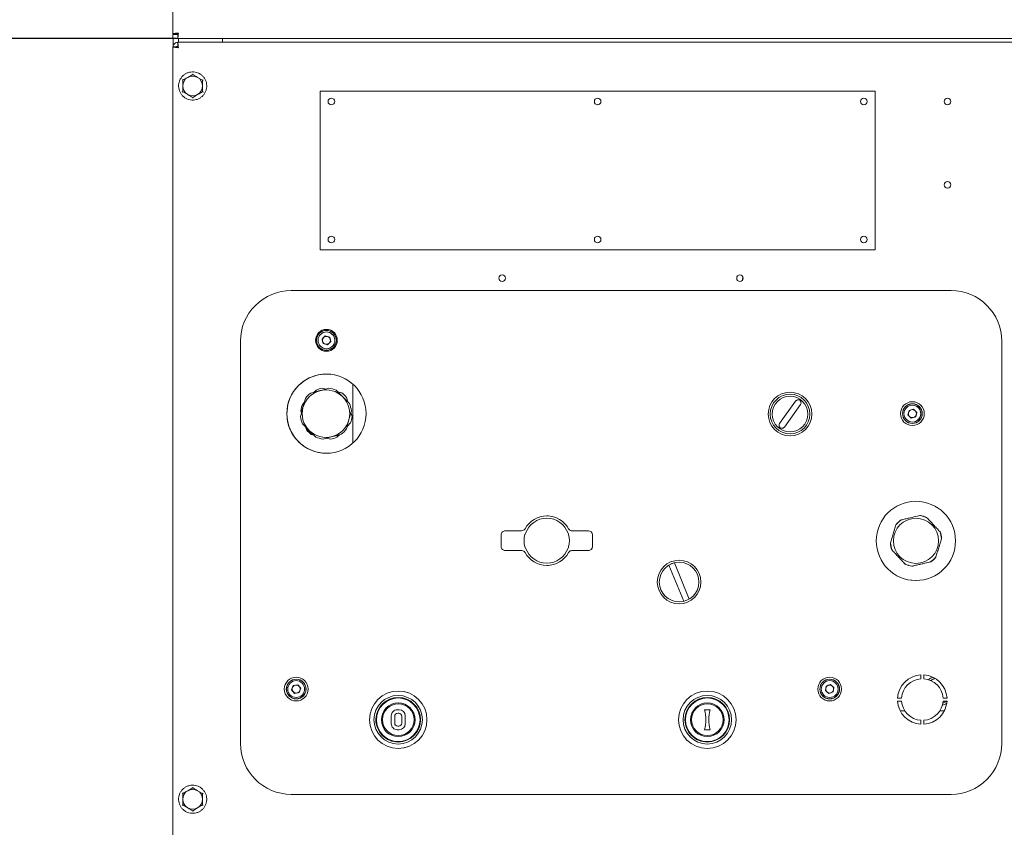
# Model space of a CAD drawing. Units: millimetres. Extents: x 5 to 415, y 5 to 292.
# Drawn here: x 53 to 86, y 223 to 250 of the extents above; entities that cross this region are included whole.
import ezdxf

# ---------------------------------------------------------------- set-up
doc = ezdxf.new("R2010")
doc.units = ezdxf.units.MM
doc.header["$PDSIZE"] = -1
doc.linetypes.add('CENTER', pattern=[10.16, 6.35, -1.27, 1.27, -1.27])
doc.layers.add('DETAY', color=7, linetype='CENTER')
doc.styles.add('SLDTEXTSTYLE2', font='TXT', dxfattribs={"width": 0.663})
doc.dimstyles.new('SLDDIMSTYLE0', dxfattribs={"dimtxt": 2.69062, "dimasz": 2.5, "dimexe": 0, "dimexo": 0.0625, "dimgap": 0.672655, "dimtad": 1, "dimlfac": 15, "dimrnd": 1e-09, "dimzin": 12, "dimdsep": 46, "dimtxsty": 'SLDTEXTSTYLE2', "dimsah": 1, "dimcen": 0.09, "dimadec": 0, "dimazin": 3, "dimtfac": 1, "dimtofl": 0, "dimtmove": 0, "dimatfit": 3, "dimfxl": 0, "dimfrac": 2, "dimtolj": 1, "dimtzin": 12, "dimarcsym": 0})

# ---------------------------------------------------------------- blocks, each defined once
blk = doc.blocks.new('*D55')
at = {"layer": 'Defpoints', "color": 0}
for p in [(58.473, 249.535), (36.637, 140.248), (58.947, 140.248)]:
    blk.add_point(p, dxfattribs=at)
at = {"layer": 'DETAY', "color": 0, "lineweight": -2}
for p, q in [((58.41, 249.535), (36.637, 249.535)), ((36.637, 247.035), (36.637, 142.748)), ((58.884, 140.248), (36.637, 140.248))]:
    blk.add_line(p, q, dxfattribs=at)
at = {"layer": 'DETAY', "color": 0}
for points in [[(37.054, 247.035), (36.22, 247.035), (36.637, 249.535)], [(36.22, 142.748), (37.054, 142.748), (36.637, 140.248)]]:
    blk.add_solid(points, dxfattribs=at)
at = {"layer": 'DETAY', "color": 0, "insert": (34.619, 194.891), "char_height": 2.6906, "attachment_point": 5, "rotation": 90, "style": 'SLDTEXTSTYLE2'}
blk.add_mtext('\\A1;1639.3', dxfattribs=at)

msp = doc.modelspace()

# ---------------------------------------------------------------- linework, layer by layer
at = {"color": 7, "linetype": 'Continuous', "lineweight": 15}
for p, q in [((58.28464, 267.2133), (58.28464, 249.69654)), ((58.41797, 249.69654), (58.28464, 249.69654)), ((58.28464, 249.69654), (58.28464, 249.69625)), ((58.41797, 249.69625), (58.28464, 249.69625)), ((58.28464, 249.53492), (58.28464, 249.66825)), ((58.44626, 249.66825), (58.28464, 249.66825)), ((58.44626, 249.53492), (58.28464, 249.53492)), ((58.29006, 249.69625), (58.29827, 249.66825)), ((58.29574, 249.67531), (58.29574, 249.66825)), ((58.29574, 249.53492), (58.29574, 249.25302)), ((58.41797, 249.69654), (58.41797, 249.69625)), ((58.41906, 249.69625), (58.41906, 249.69654)), ((58.41906, 249.69654), (58.47244, 249.69654)), ((58.44626, 249.53492), (58.44626, 249.66825)), ((146.923, 249.53492), (58.44626, 249.53492)), ((58.46029, 249.68812), (58.44769, 249.69654)), ((58.47116, 249.72159), (58.47127, 249.72159)), ((58.47272, 249.41464), (58.47272, 249.53492)), ((58.28464, 249.25302), (58.28464, 222.63492)), ((58.28464, 249.25302), (58.41797, 249.25302)), ((58.41797, 249.25302), (58.41896, 249.25302)), ((58.46313, 249.25302), (58.41896, 249.25302)), ((58.44626, 249.41464), (146.923, 249.41464)), ((58.44626, 249.41464), (58.44626, 249.2813)), ((58.95085, 248.32487), (58.78416, 248.22864)), ((58.95108, 248.32487), (58.95085, 248.32487)), ((59.28418, 248.13242), (59.11749, 248.22864)), ((59.28441, 248.13242), (59.28418, 248.13242)), ((58.61752, 247.74752), (58.78416, 247.65129)), ((58.95085, 247.55507), (59.11749, 247.65129)), ((58.95108, 247.55507), (58.95085, 247.55507)), ((59.28441, 247.74752), (59.28418, 247.74752)), ((63.24445, 247.7613), (63.24445, 242.42797)), ((81.91111, 247.7613), (63.24445, 247.7613)), ((81.91111, 242.42797), (81.91111, 247.7613)), ((81.91111, 247.7613), (81.91116, 247.7613)), ((81.91116, 242.42797), (81.91116, 247.7613)), ((63.24445, 242.42797), (81.91111, 242.42797)), ((81.91111, 242.42797), (81.91116, 242.42797)), ((77.45676, 241.4114), (77.45762, 241.53391)), ((77.45686, 241.41155), (77.45773, 241.53376)), ((62.268, 241.05718), (84.46799, 241.05718)), ((63.45199, 239.66464), (63.45176, 239.66464)), ((60.55873, 239.34797), (60.55873, 225.81464)), ((63.4128, 239.53105), (63.30258, 239.42246)), ((63.30258, 239.42246), (63.34151, 239.27271)), ((63.30271, 239.42246), (63.30258, 239.42246)), ((63.35782, 239.47676), (63.30271, 239.42246)), ((63.30271, 239.42246), (63.32218, 239.34758)), ((63.32218, 239.34758), (63.34164, 239.27271)), ((63.49067, 239.23155), (63.34151, 239.27271)), ((63.34164, 239.27271), (63.34151, 239.27271)), ((63.41622, 239.25213), (63.34164, 239.27271)), ((63.4129, 239.53103), (63.35782, 239.47676)), ((63.4128, 239.53105), (63.56196, 239.4899)), ((63.4907, 239.23158), (63.41622, 239.25213)), ((63.60089, 239.34014), (63.49067, 239.23155)), ((63.60089, 239.34014), (63.56196, 239.4899)), ((86.1772, 239.34797), (86.1772, 225.81464)), ((63.45176, 239.09797), (63.45199, 239.09797)), ((64.34528, 237.90436), (64.34528, 235.92491)), ((63.10606, 237.70775), (63.03813, 237.63643)), ((63.10657, 237.70775), (63.03881, 237.63661)), ((63.10657, 237.70775), (63.10606, 237.70775)), ((63.43513, 237.74265), (63.31965, 237.7706)), ((63.53459, 237.76902), (63.53372, 237.76902)), ((63.7793, 237.70336), (63.77843, 237.70336)), ((63.96762, 237.61378), (63.8373, 237.64532)), ((64.17258, 237.31156), (63.83962, 237.64476)), ((62.69224, 237.27274), (62.60851, 236.96069)), ((62.60864, 236.96023), (62.69259, 237.27311)), ((62.70796, 237.28977), (62.64627, 237.22501)), ((62.64678, 237.22501), (62.64627, 237.22501)), ((62.70776, 237.28903), (62.64678, 237.22501)), ((64.17331, 237.30907), (64.12884, 237.46022)), ((64.22546, 237.25688), (64.22459, 237.25688)), ((79.23879, 237.33919), (78.69909, 236.57773)), ((79.23884, 237.33919), (78.69914, 236.57773)), ((78.86226, 236.46208), (79.40196, 237.22354)), ((79.05073, 237.50064), (79.05053, 237.50064)), ((62.5939, 237.00861), (62.6141, 236.93997)), ((62.59441, 237.00861), (62.5939, 237.00861)), ((62.59441, 237.00861), (62.61434, 236.94087)), ((64.31701, 236.82067), (64.27652, 236.95831)), ((64.29095, 237.01212), (64.29008, 237.01212)), ((83.05675, 237.02245), (83.01887, 236.87243)), ((83.03793, 236.94744), (83.019, 236.87243)), ((83.05687, 237.02245), (83.03793, 236.94744)), ((83.05675, 237.02245), (83.20561, 237.06466)), ((83.05687, 237.02245), (83.05675, 237.02245)), ((83.05687, 237.02245), (83.1313, 237.04355)), ((83.1313, 237.04355), (83.20564, 237.06463)), ((83.16799, 237.19797), (83.16776, 237.19797)), ((83.31659, 236.95684), (83.20561, 237.06466)), ((83.31659, 236.95684), (83.27871, 236.80682)), ((64.14891, 236.48275), (64.26464, 236.60426)), ((83.01887, 236.87243), (83.12985, 236.76461)), ((83.019, 236.87243), (83.01887, 236.87243)), ((83.019, 236.87243), (83.07449, 236.81852)), ((83.07449, 236.81852), (83.12995, 236.76464)), ((83.27871, 236.80682), (83.12985, 236.76461)), ((83.16776, 236.6313), (83.16799, 236.6313)), ((62.7538, 236.46514), (62.78207, 236.36905)), ((62.75452, 236.46442), (62.78258, 236.36905)), ((62.75559, 236.46079), (62.80192, 236.41443)), ((62.75568, 236.4605), (62.80171, 236.41443)), ((62.8012, 236.41443), (62.75589, 236.45978)), ((62.75597, 236.45949), (62.801, 236.41443)), ((63.00405, 236.20091), (62.76028, 236.44486)), ((62.76039, 236.44449), (63.00371, 236.20099)), ((63.00123, 236.20159), (62.76117, 236.44182)), ((62.76128, 236.44146), (63.00089, 236.20168)), ((62.78258, 236.36905), (62.78207, 236.36905)), ((62.801, 236.41443), (62.79629, 236.40882)), ((62.7964, 236.40871), (62.8012, 236.41443)), ((62.80171, 236.41443), (62.79668, 236.40843)), ((62.80192, 236.41443), (62.79679, 236.40832)), ((62.801, 236.41443), (62.8012, 236.41443)), ((62.80171, 236.41443), (62.80192, 236.41443)), ((63.94815, 236.22339), (63.94728, 236.22339)), ((64.12737, 236.40249), (64.1265, 236.40249)), ((79.05053, 236.30064), (79.05073, 236.30064)), ((62.9433, 236.21549), (63.02242, 236.19634)), ((62.94381, 236.21549), (62.9433, 236.21549)), ((62.94381, 236.21549), (63.02226, 236.1965)), ((63.33841, 236.06025), (63.33754, 236.06025)), ((63.45541, 236.09155), (63.59126, 236.05867)), ((63.45592, 236.09155), (63.59157, 236.05872)), ((63.80485, 236.12152), (63.88606, 236.20678)), ((70.86773, 233.47434), (70.86706, 233.47434)), ((71.05006, 233.45415), (70.91773, 233.47284)), ((82.7829, 233.33701), (82.79737, 233.34034)), ((82.79747, 233.34041), (82.78299, 233.33708)), ((82.78323, 233.33725), (82.79772, 233.34058)), ((82.78333, 233.33732), (82.79782, 233.34066)), ((82.80017, 233.34228), (82.78479, 233.33873)), ((82.7853, 233.33873), (82.78479, 233.33873)), ((82.79991, 233.3421), (82.7853, 233.33873)), ((83.41716, 233.48439), (83.41589, 233.48439)), ((83.43445, 233.48838), (83.41716, 233.48439)), ((83.43474, 233.48833), (83.41766, 233.48439)), ((83.41771, 233.48439), (83.41775, 233.48439)), ((83.42185, 233.48439), (83.41775, 233.48439)), ((83.42185, 233.48439), (83.43714, 233.48791)), ((83.42206, 233.48439), (83.43725, 233.48789)), ((83.42257, 233.48439), (83.42206, 233.48439)), ((83.43754, 233.48784), (83.42257, 233.48439)), ((83.42277, 233.48439), (83.43766, 233.48782)), ((83.42435, 233.48439), (83.42277, 233.48439)), ((83.65943, 233.41019), (83.64734, 233.42317)), ((83.65943, 233.41019), (83.65816, 233.41019)), ((82.62188, 233.18697), (82.61748, 233.17259)), ((82.62239, 233.18697), (82.6183, 233.17361)), ((82.62239, 233.18697), (82.62188, 233.18697)), ((82.62499, 233.18181), (82.62898, 233.19482)), ((82.62531, 233.1822), (82.62929, 233.1952)), ((82.63009, 233.19613), (82.62612, 233.18317)), ((82.62645, 233.18356), (82.63041, 233.1965)), ((84.08967, 232.94835), (84.08839, 232.94835)), ((84.10176, 232.93538), (84.08967, 232.94835)), ((70.1526, 232.88877), (70.14131, 232.86688)), ((71.59263, 232.86688), (71.58134, 232.88877)), ((72.40091, 232.44101), (72.40091, 232.84101)), ((84.14654, 232.70145), (84.14527, 232.70145)), ((84.14654, 232.70145), (84.15173, 232.71841)), ((70.14131, 232.41513), (70.1526, 232.39325)), ((71.58134, 232.39325), (71.59263, 232.41513)), ((82.43083, 232.5632), (82.42665, 232.54953)), ((82.42716, 232.54953), (82.42665, 232.54953)), ((82.43094, 232.56189), (82.42716, 232.54953)), ((82.42853, 232.54035), (82.4319, 232.55135)), ((82.42858, 232.53986), (82.43194, 232.55085)), ((82.43207, 232.54959), (82.42871, 232.53863)), ((82.42877, 232.53814), (82.43212, 232.54908)), ((82.47505, 232.33825), (82.48391, 232.32874)), ((82.47521, 232.3378), (82.48408, 232.32828)), ((82.47641, 232.33451), (82.48538, 232.32489)), ((82.47658, 232.33406), (82.48556, 232.32442)), ((82.47662, 232.33256), (82.48652, 232.32194)), ((82.47713, 232.33256), (82.47662, 232.33256)), ((82.47713, 232.33256), (82.48616, 232.32288)), ((83.14393, 231.77956), (83.79359, 231.9292)), ((83.7763, 231.92522), (83.77503, 231.92522)), ((83.9565, 232.08097), (83.96169, 232.09793)), ((83.96169, 232.09793), (83.96042, 232.09793)), ((70.86706, 231.80767), (70.86773, 231.80767)), ((74.97789, 231.82104), (75.47386, 230.59967)), ((74.97793, 231.82105), (75.4739, 230.59968)), ((75.65915, 230.67494), (75.16319, 231.89629)), ((82.91996, 231.85666), (82.93105, 231.84477)), ((82.92088, 231.85623), (82.93155, 231.84477)), ((82.92237, 231.85552), (82.93301, 231.84411)), ((82.92283, 231.85531), (82.93345, 231.84391)), ((82.92612, 231.85378), (82.93665, 231.84247)), ((82.92656, 231.85357), (82.93708, 231.84228)), ((82.93155, 231.84477), (82.93105, 231.84477)), ((83.16122, 231.78354), (83.15995, 231.78354)), ((83.45173, 228.1258), (83.45173, 227.99218)), ((83.55173, 227.99218), (83.55173, 228.1258)), ((83.55188, 227.99218), (83.55173, 227.99218)), ((83.55188, 227.99218), (83.55188, 228.12579)), ((83.78652, 227.93349), (83.82232, 227.95658)), ((83.91882, 228.01229), (83.82232, 227.95658)), ((62.28175, 227.62269), (62.33619, 227.76753)), ((62.37997, 227.50313), (62.28175, 227.62269)), ((62.28188, 227.62269), (62.28175, 227.62269)), ((62.28188, 227.62269), (62.3091, 227.69511)), ((62.33099, 227.56291), (62.28188, 227.62269)), ((62.3091, 227.69511), (62.33631, 227.76753)), ((62.48884, 227.79281), (62.33619, 227.76753)), ((62.33631, 227.76753), (62.33619, 227.76753)), ((62.41264, 227.78017), (62.33631, 227.76753)), ((62.48885, 227.79279), (62.41264, 227.78017)), ((62.43466, 227.9313), (62.43443, 227.9313)), ((62.58705, 227.67325), (62.48884, 227.79281)), ((62.58705, 227.67325), (62.53262, 227.52841)), ((80.23989, 227.59442), (80.26611, 227.74692)), ((80.24002, 227.59442), (80.25313, 227.67067)), ((80.25313, 227.67067), (80.26624, 227.74692)), ((80.41128, 227.80046), (80.26611, 227.74692)), ((80.26624, 227.74692), (80.26611, 227.74692)), ((80.33882, 227.77369), (80.26624, 227.74692)), ((80.41132, 227.80043), (80.33882, 227.77369)), ((80.38532, 227.9313), (80.38509, 227.9313)), ((80.41128, 227.80046), (80.53023, 227.70151)), ((80.53023, 227.70151), (80.50402, 227.54902)), ((62.38008, 227.50315), (62.33099, 227.56291)), ((62.37997, 227.50313), (62.53262, 227.52841)), ((62.43443, 227.36464), (62.43466, 227.36464)), ((65.86707, 227.5813), (65.86675, 227.5813)), ((65.86812, 227.34797), (65.86744, 227.34797)), ((76.26707, 227.5813), (76.26675, 227.5813)), ((76.26811, 227.34797), (76.26743, 227.34797)), ((80.23989, 227.59442), (80.35885, 227.49548)), ((80.24002, 227.59442), (80.23989, 227.59442)), ((80.24002, 227.59442), (80.2995, 227.54495)), ((80.2995, 227.54495), (80.35894, 227.49551)), ((80.35885, 227.49548), (80.50402, 227.54902)), ((80.38509, 227.36464), (80.38532, 227.36464)), ((82.80352, 227.34397), (82.6699, 227.34397)), ((84.33356, 227.34397), (84.19994, 227.34397)), ((65.90074, 226.94797), (65.83408, 226.94797)), ((76.36741, 226.94797), (76.16741, 226.94797)), ((82.6699, 227.24397), (82.80352, 227.24397)), ((84.18045, 227.1626), (84.25566, 227.20602)), ((84.25589, 227.20602), (84.1905, 227.16827)), ((84.19994, 227.24397), (84.33356, 227.24397)), ((84.32162, 227.24397), (84.25589, 227.20602)), ((65.63408, 226.74797), (65.63408, 226.4813)), ((65.6341, 226.74797), (65.6341, 226.4813)), ((65.75074, 226.7313), (65.75074, 226.49797)), ((65.88408, 226.8313), (65.85074, 226.8313)), ((65.8841, 226.8313), (65.88408, 226.8313)), ((65.98408, 226.49797), (65.98408, 226.7313)), ((65.9841, 226.49797), (65.9841, 226.7313)), ((66.10074, 226.4813), (66.10074, 226.74797)), ((82.75989, 226.91464), (82.91342, 226.91464)), ((84.09019, 226.91464), (84.24372, 226.91464)), ((65.83408, 226.2813), (65.90074, 226.2813)), ((65.85074, 226.39797), (65.88408, 226.39797)), ((65.8841, 226.39797), (65.88408, 226.39797)), ((76.16741, 226.2813), (76.36741, 226.2813)), ((83.45173, 226.59576), (83.45173, 226.46214)), ((83.55173, 226.46214), (83.55173, 226.59576)), ((83.55188, 226.59576), (83.55173, 226.59576)), ((83.55188, 226.46215), (83.55188, 226.59576)), ((65.86675, 225.64797), (65.86707, 225.64797)), ((65.86744, 225.8813), (65.86812, 225.8813)), ((76.26675, 225.64797), (76.26707, 225.64797)), ((76.26743, 225.8813), (76.26811, 225.8813)), ((58.95085, 224.32487), (58.78416, 224.22864)), ((58.95108, 224.32487), (58.95085, 224.32487)), ((59.28418, 224.13242), (59.11749, 224.22864)), ((59.28441, 224.13242), (59.28418, 224.13242)), ((84.46799, 224.10543), (62.268, 224.10543)), ((58.61752, 223.74752), (58.78416, 223.65129)), ((58.95085, 223.55507), (59.11749, 223.65129)), ((59.28441, 223.74752), (59.28418, 223.74752)), ((58.95108, 223.55507), (58.95085, 223.55507))]:
    msp.add_line(p, q, dxfattribs=at)
at = {"color": 7, "linetype": 'Continuous', "lineweight": 15, "flags": 128}
for points in [[(71.59906, 233.04052), (71.5536, 233.11433), (71.51673, 233.16374)], [(75.16319, 231.89628), (75.07078, 231.86688), (74.97793, 231.82105)], [(83.12975, 231.3102), (83.27911, 231.30067), (83.29766, 231.30066)], [(84.25566, 227.20602), (84.20482, 227.18095), (84.19184, 227.17582)], [(84.31099, 227.24397), (84.30279, 227.23752), (84.25566, 227.20602)]]:
    msp.add_lwpolyline(points, dxfattribs=at)
at = {"color": 7, "linetype": 'Continuous', "lineweight": 15}
for centre, radius in [((63.61778, 247.41464), 0.1113), ((72.57778, 247.41464), 0.1113), ((81.53777, 247.41464), 0.1113), ((84.35116, 247.41464), 0.11), ((84.35116, 244.61464), 0.11), ((63.61778, 242.77464), 0.1113), ((72.57778, 242.77464), 0.1113), ((81.53777, 242.77464), 0.1113), ((69.36583, 241.4733), 0.11), ((77.36583, 241.4733), 0.11), ((63.45174, 239.3813), 0.36667), ((63.45176, 239.3813), 0.33333), ((63.45176, 239.3813), 0.28333), ((63.45184, 236.91464), 1.33333), ((79.0504, 236.90064), 0.73333), ((79.05045, 236.90064), 0.66667), ((79.05053, 236.90064), 0.6), ((83.16773, 236.91464), 0.4), ((83.16778, 236.91464), 0.33215), ((83.16799, 236.91464), 0.32751), ((83.16776, 236.91464), 0.28333), ((83.28517, 232.63397), 1.33333), ((83.28784, 232.63397), 0.75949), ((75.3184, 231.24797), 0.73333), ((75.31845, 231.24797), 0.66667), ((62.4344, 227.64797), 0.4), ((62.43446, 227.64797), 0.33215), ((62.43466, 227.64797), 0.32751), ((80.38506, 227.64797), 0.4), ((80.38512, 227.64797), 0.33215), ((80.38532, 227.64797), 0.32751), ((62.43443, 227.64797), 0.28333), ((80.38509, 227.64797), 0.28333), ((65.86675, 226.61464), 0.96667), ((65.86671, 226.61464), 0.81667), ((65.86671, 226.61464), 0.75), ((65.86744, 226.61464), 0.73333), ((76.26675, 226.61464), 0.96667), ((76.26671, 226.61464), 0.81667), ((76.26671, 226.61464), 0.75), ((76.26743, 226.61464), 0.73333), ((65.86741, 226.61464), 0.56667), ((65.86741, 226.61464), 0.53333), ((76.26741, 226.61464), 0.56667), ((76.26741, 226.61464), 0.53333)]:
    msp.add_circle(centre, radius, dxfattribs=at)
for centre, radius, start, end in [((58.47273, 249.73464), 0.05333, 225.589111, 269.999999), ((105.11369, 249.52485), 45.1611, 179.987228, 180.139833), ((58.95083, 247.93997), 0.33333, 120.000011, 180.000003), ((58.95083, 247.93997), 0.33333, 59.999992, 120.000008), ((58.95083, 247.93997), 0.33333, 359.999997, 59.999989), ((58.95083, 247.93997), 0.33333, 179.999997, 239.999989), ((58.95083, 247.93997), 0.33333, 300.000011, 0.000003), ((58.95083, 247.93997), 0.33333, 239.999992, 300.000008), ((63.61783, 247.41464), 0.1113, 90.000013, 269.999987), ((72.57783, 247.41464), 0.1113, 90.000013, 269.999987), ((81.53782, 247.41464), 0.1113, 90.000013, 269.999987), ((84.35126, 247.41464), 0.11, 90.000013, 269.999987), ((84.35126, 244.61464), 0.11, 90.000013, 269.999987), ((63.61783, 242.77464), 0.1113, 90.000013, 269.999987), ((72.57783, 242.77464), 0.1113, 90.000013, 269.999987), ((81.53782, 242.77464), 0.1113, 90.000013, 269.999987), ((69.36593, 241.4733), 0.11, 90.000013, 269.999987), ((77.36593, 241.4733), 0.11, 90.000013, 269.999987), ((62.268, 239.34797), 1.70921, 90.000008, 180.000009), ((84.46799, 239.34797), 1.70921, 359.999992, 89.999991), ((63.45199, 239.3813), 0.33333, 90.000013, 269.999987), ((63.45199, 239.3813), 0.28333, 14.573578, 89.999996), ((63.45186, 239.3813), 0.134, 134.573601, 194.573587), ((63.45186, 239.3813), 0.134, 194.573581, 254.573581), ((63.45186, 239.3813), 0.134, 75.862255, 134.573601), ((63.45186, 239.3813), 0.134, 254.573586, 312.480311), ((63.45199, 239.3813), 0.28333, 270.000011, 14.573594), ((63.45186, 239.3813), 0.134, 17.031811, 73.284913), ((63.45186, 239.3813), 0.134, 316.66689, 12.115357), ((63.45189, 236.91464), 1.33333, 90.000013, 269.999987), ((63.45546, 236.91464), 1.33333, 79.038, 226.395233), ((63.43558, 236.91464), 0.8, 104.979621, 164.979621), ((63.43563, 236.91464), 0.86, 126.508525, 143.450716), ((63.45546, 236.91464), 0.86667, 99.015102, 113.775375), ((63.45597, 236.91464), 0.86667, 99.015102, 113.775375), ((63.43558, 236.91464), 0.8, 44.979601, 104.979615), ((63.43563, 236.91464), 0.86, 66.50851, 83.450706), ((63.45546, 236.91464), 0.86667, 39.01509, 53.775361), ((79.05055, 236.90064), 0.66667, 90.000013, 269.999987), ((63.45546, 236.91464), 0.86667, 159.015105, 173.775371), ((63.45597, 236.91464), 0.86667, 159.015105, 173.775371), ((63.43558, 236.91464), 0.8, 344.979615, 44.979601), ((63.43563, 236.91464), 0.86, 6.508515, 23.450702), ((79.05073, 236.90064), 0.6, 270.000012, 89.999988), ((79.32038, 237.28137), 0.1, 324.671923, 144.671931), ((79.32043, 237.28137), 0.1, 90.000002, 144.671947), ((63.43558, 236.91464), 0.8, 164.979615, 224.979601), ((83.16786, 236.91464), 0.134, 165.830041, 225.830027), ((83.16786, 236.91464), 0.134, 105.830047, 165.830046), ((83.16786, 236.91464), 0.134, 47.915793, 105.830042), ((83.16799, 236.91464), 0.28333, 45.830028, 89.999999), ((83.16799, 236.91464), 0.28333, 270.000016, 45.830034), ((83.16786, 236.91464), 0.134, 348.29049, 43.744262), ((63.43563, 236.91464), 0.86, 186.508515, 203.450702), ((63.43558, 236.91464), 0.8, 284.979621, 344.979621), ((63.45546, 236.91464), 0.86667, 339.015105, 353.775371), ((78.78067, 236.5199), 0.1, 144.671923, 324.671931), ((78.78072, 236.5199), 0.1, 144.671934, 269.999987), ((83.16786, 236.91464), 0.134, 225.830027, 284.525042), ((83.16786, 236.91464), 0.134, 287.135046, 343.369596), ((63.45546, 236.91464), 0.86667, 219.01509, 233.775361), ((63.45597, 236.91464), 0.86667, 219.01509, 233.775361), ((63.43558, 236.91464), 0.8, 224.979601, 284.979615), ((63.43563, 236.91464), 0.86, 306.508525, 323.450716), ((63.45546, 236.91464), 1.33333, 226.395224, 270.744832), ((63.43563, 236.91464), 0.86, 246.50851, 263.450706), ((63.45546, 236.91464), 0.86667, 279.015102, 293.775375), ((83.28522, 232.63397), 1.33333, 90.000013, 269.999987), ((70.86706, 232.64101), 0.83333, 28.61224, 151.38776), ((70.86697, 232.64101), 0.75611, 19.127853, 160.872147), ((70.86773, 232.64101), 0.83333, 86.560186, 90), ((70.86773, 232.64101), 0.83333, 28.646956, 89.999997), ((83.28792, 232.63397), 0.86, 124.500172, 141.442364), ((83.28919, 232.63397), 0.86667, 125.591133, 140.351403), ((83.2897, 232.63397), 0.86667, 125.591133, 140.351403), ((83.28792, 232.63397), 0.86, 64.500157, 81.442352), ((83.28968, 232.63397), 0.86, 64.500157, 81.442352), ((83.28978, 232.63397), 0.86, 64.500157, 81.442352), ((83.28919, 232.63397), 0.86667, 65.591118, 80.351392), ((69.46721, 232.84101), 0.13333, 90.000008, 180.000008), ((70.02054, 233.10767), 0.13333, 270.000003, 324.249678), ((71.71424, 233.10767), 0.13333, 208.865716, 269.999997), ((71.71366, 233.10767), 0.13333, 224.236384, 269.999998), ((72.26721, 232.84101), 0.13333, 359.999992, 89.999992), ((83.28792, 232.63397), 0.86, 4.500162, 21.442349), ((83.28968, 232.63397), 0.86, 4.500162, 21.442349), ((83.28978, 232.63397), 0.86, 4.500162, 21.442349), ((83.28919, 232.63397), 0.86667, 5.591123, 20.351389), ((70.86697, 232.64101), 0.76376, 164.082496, 195.917504), ((70.86697, 232.64101), 0.76376, 344.082496, 15.917504), ((69.46721, 232.44101), 0.13333, 179.999992, 269.999992), ((70.02054, 232.17434), 0.13333, 28.865716, 89.999997), ((70.86697, 232.64101), 0.75611, 199.127853, 340.872147), ((71.71424, 232.17434), 0.13333, 90.000003, 151.134284), ((71.71366, 232.17434), 0.13333, 90.000003, 144.237863), ((72.26721, 232.44101), 0.13333, 270.000008, 0.000008), ((83.28919, 232.63397), 0.86667, 185.591123, 200.351389), ((83.2897, 232.63397), 0.86667, 185.591123, 200.351389), ((83.28792, 232.63397), 0.86, 184.500162, 201.442349), ((70.86706, 232.64101), 0.83333, 208.61224, 331.38776), ((70.86773, 232.64101), 0.83333, 270.000004, 331.353055), ((83.28792, 232.63397), 0.86, 304.500172, 321.442364), ((83.28968, 232.63397), 0.86, 304.500172, 321.442364), ((83.28978, 232.63397), 0.86, 304.500172, 321.442364), ((83.28919, 232.63397), 0.86667, 305.591133, 320.351403), ((70.86773, 232.64101), 0.83333, 270, 273.439814), ((83.28792, 232.63397), 0.86, 244.500157, 261.442352), ((83.28919, 232.63397), 0.86667, 245.591118, 260.351392), ((83.2897, 232.63397), 0.86667, 245.591118, 260.351392), ((83.50173, 227.29397), 0.83333, 93.439821, 176.560196), ((83.50188, 227.29397), 0.83333, 93.439821, 176.560196), ((83.50173, 227.29397), 0.7, 94.096052, 175.903965), ((83.50173, 227.29397), 0.83333, 3.439804, 86.560179), ((83.50173, 227.29397), 0.7, 4.096035, 85.903948), ((83.50188, 227.29397), 0.7, 4.096035, 85.903948), ((84.03926, 227.5813), 0.5, 111.25277, 130.579484), ((84.03899, 227.5813), 0.43333, 103.273852, 120.000008), ((62.43453, 227.64797), 0.134, 159.402986, 219.40297), ((62.43453, 227.64797), 0.134, 99.402987, 159.402991), ((62.43453, 227.64797), 0.134, 41.599428, 99.402982), ((62.43466, 227.64797), 0.28333, 270.000012, 89.999988), ((62.43453, 227.64797), 0.134, 341.820555, 37.206513), ((80.38519, 227.64797), 0.134, 170.245943, 230.245931), ((80.38519, 227.64797), 0.134, 110.245952, 170.245949), ((80.38519, 227.64797), 0.134, 52.244095, 110.245947), ((80.38532, 227.64797), 0.28333, 270.000012, 89.999988), ((80.38519, 227.64797), 0.134, 291.7158, 347.765315), ((80.38519, 227.64797), 0.134, 352.726577, 48.247769), ((62.43453, 227.64797), 0.134, 219.402969, 279.402981), ((62.43453, 227.64797), 0.134, 279.402987, 336.985421), ((65.86722, 226.61464), 0.75, 90.000008, 178.651668), ((65.86707, 226.61464), 0.96667, 270.000013, 89.999987), ((65.86812, 226.61464), 0.73333, 270.000013, 89.999987), ((76.26722, 226.61464), 0.75, 90.000008, 178.651668), ((76.26707, 226.61464), 0.96667, 270.000013, 89.999987), ((76.26811, 226.61464), 0.73333, 270.000013, 89.999987), ((80.38519, 227.64797), 0.134, 230.245932, 288.776099), ((65.83408, 226.74797), 0.2, 90.000008, 180.000008), ((65.8341, 226.74797), 0.2, 90.000008, 180.000008), ((65.90074, 226.74797), 0.2, 359.999992, 89.999992), ((75.15241, 226.61464), 1.06833, 341.819451, 18.180549), ((75.15243, 226.61464), 1.06833, 341.819451, 18.180549), ((77.38241, 226.61464), 1.06833, 161.819451, 198.180549), ((83.50173, 227.29397), 0.83333, 183.439804, 266.560179), ((83.50188, 227.29397), 0.83333, 183.439804, 266.560179), ((83.50173, 227.29397), 0.7, 184.096035, 265.903948), ((83.50173, 227.29397), 0.7, 274.096052, 355.903965), ((83.50173, 227.29397), 0.83333, 273.439821, 356.560196), ((83.50188, 227.29397), 0.7, 274.096052, 355.903965), ((84.03934, 227.5813), 0.5, 285.676549, 304.987542), ((84.03926, 227.5813), 0.5, 285.68711, 305.00027), ((65.86722, 226.61464), 0.75, 178.651651, 269.999992), ((65.85074, 226.7313), 0.1, 90.000008, 180.000008), ((65.88408, 226.7313), 0.1, 359.999992, 89.999992), ((65.8841, 226.7313), 0.1, 359.999992, 89.999992), ((76.26722, 226.61464), 0.75, 178.651651, 269.999992), ((65.83408, 226.4813), 0.2, 179.999992, 269.999992), ((65.8341, 226.4813), 0.2, 179.999992, 269.999992), ((65.85074, 226.49797), 0.1, 179.999992, 269.999992), ((65.88408, 226.49797), 0.1, 270.000008, 0.000008), ((65.8841, 226.49797), 0.1, 270.000008, 0.000008), ((65.90074, 226.4813), 0.2, 270.000008, 0.000008), ((62.268, 225.81464), 1.70921, 179.999992, 269.999991), ((84.46799, 225.81464), 1.70921, 270.000008, 0.000009), ((58.95083, 223.93997), 0.33333, 120.000011, 180.000003), ((58.95083, 223.93997), 0.33333, 59.999992, 120.000008), ((58.95083, 223.93997), 0.33333, 359.999997, 59.999989), ((58.95083, 223.93997), 0.33333, 179.999997, 239.999989), ((58.95083, 223.93997), 0.33333, 239.999992, 300.000008), ((58.95083, 223.93997), 0.33333, 300.000011, 0.000003)]:
    msp.add_arc(centre, radius, start, end, dxfattribs=at)
for centre, major_axis, start_param, end_param in [((72.26758, 232.84101), (0.09432, 0.09432), 5.49740491, 7.06820123), ((72.26758, 232.44101), (0.09432, -0.09432), 5.49816938, 7.06896571)]:
    msp.add_ellipse(centre, major_axis=major_axis, ratio=0.99923582, start_param=start_param, end_param=end_param, dxfattribs=at)
for points in [[(58.47116, 249.72159), (58.44671, 249.7195), (58.39779, 249.71532), (58.33612, 249.70906), (58.293, 249.7028), (58.28743, 249.69862), (58.28464, 249.69654)], [(58.47127, 249.72159), (58.46428, 249.7195), (58.4503, 249.71532), (58.43268, 249.70906), (58.42036, 249.7028), (58.41877, 249.69862), (58.41797, 249.69654)], [(58.44626, 249.53492), (58.44833, 249.53773), (58.45246, 249.54334), (58.45868, 249.5865), (58.46491, 249.64821), (58.46908, 249.69713), (58.47116, 249.72159)], [(58.28464, 249.25302), (58.28743, 249.25093), (58.293, 249.24676), (58.33612, 249.24049), (58.39779, 249.23423), (58.44671, 249.23006), (58.47116, 249.22797)], [(58.41797, 249.25302), (58.41877, 249.25093), (58.42036, 249.24676), (58.43268, 249.24049), (58.4503, 249.23423), (58.46428, 249.23006), (58.47127, 249.22797)], [(58.47116, 249.22797), (58.46908, 249.25243), (58.46491, 249.30135), (58.45868, 249.36305), (58.45246, 249.40622), (58.44833, 249.41183), (58.44626, 249.41464)], [(58.47127, 249.22797), (58.46918, 249.23496), (58.46501, 249.24893), (58.45875, 249.26656), (58.4525, 249.2789), (58.44834, 249.2805), (58.44626, 249.2813)]]:
    msp.add_open_spline(points, degree=3, dxfattribs=at)
for points, knots in [([(58.44626, 249.40981), (58.4327, 249.40814), (58.39798, 249.40386), (58.34913, 249.37233), (58.30835, 249.32329), (58.29029, 249.27994), (58.28842, 249.25592), (58.28819, 249.25302)], [0, 0, 0, 0, 0.169469365, 0.434200335, 0.698928314, 0.963656217, 1, 1, 1, 1]), ([(58.34519, 249.25302), (58.35599, 249.25547), (58.38232, 249.26145), (58.42354, 249.26844), (58.45061, 249.27295), (58.45657, 249.27394)], [0, 0, 0, 0, 0.35155757, 0.85722284, 1, 1, 1, 1]), ([(58.45273, 249.27684), (58.45168, 249.27667), (58.44822, 249.2761), (58.44565, 249.27358), (58.44386, 249.27182)], [0, 0, 0, 0, 0.3006041, 1, 1, 1, 1]), ([(59.42447, 247.93997), (59.42384, 247.95808), (59.42207, 248.00943), (59.40271, 248.09267), (59.36089, 248.18398), (59.30054, 248.26449), (59.22471, 248.33056), (59.1367, 248.37925), (59.04043, 248.4084), (58.94019, 248.41671), (58.84044, 248.40381), (58.74561, 248.37027), (58.65992, 248.31759), (58.5872, 248.24811), (58.53066, 248.16492), (58.49283, 248.07172), (58.47539, 247.97266), (58.47912, 247.87215), (58.50384, 247.77465), (58.54847, 247.68451), (58.61101, 247.60573), (58.68868, 247.54182), (58.77803, 247.49563), (58.87508, 247.4692), (58.97551, 247.46372), (59.07486, 247.47943), (59.16871, 247.51563), (59.25288, 247.5707), (59.32361, 247.6422), (59.37781, 247.72696), (59.41227, 247.81954), (59.4237, 247.8922), (59.42434, 247.93186), (59.42447, 247.93997)], [0, 0, 0, 0, 0.018295052, 0.051881952, 0.085512622, 0.119143456, 0.152774289, 0.186405123, 0.220035956, 0.253666789, 0.287297622, 0.320928455, 0.354559288, 0.388190121, 0.421820954, 0.455451787, 0.489082621, 0.522713455, 0.556344289, 0.589975123, 0.623605957, 0.657236791, 0.690867624, 0.724498457, 0.75812929, 0.791760123, 0.825390956, 0.859021789, 0.892652622, 0.926283455, 0.959914289, 0.991805968, 1, 1, 1, 1]), ([(58.78416, 248.22864), (58.78021, 248.22636), (58.72393, 248.19387), (58.66879, 248.16203), (58.61752, 248.13242)], [0, 0, 0, 0, 0.07020058, 1, 1, 1, 1]), ([(59.11749, 248.22864), (59.11354, 248.23093), (59.05726, 248.26342), (59.00212, 248.29526), (58.95085, 248.32487)], [0, 0, 0, 0, 0.070200577, 1, 1, 1, 1]), ([(58.95108, 248.32487), (58.95108, 248.32519), (58.95108, 248.32584), (58.95109, 248.33058), (58.9511, 248.33742), (58.9511, 248.34333), (58.9511, 248.34645), (58.9511, 248.34654)], [0, 0, 0, 0, 0.23610965, 0.47125055, 0.73222157, 0.99249652, 1, 1, 1, 1]), ([(58.599, 248.14325), (58.59907, 248.14321), (58.60178, 248.14165), (58.60689, 248.13869), (58.61281, 248.13527), (58.61691, 248.1329), (58.61747, 248.13258), (58.61774, 248.13242)], [0, 0, 0, 0, 0.00750348, 0.26777843, 0.52874945, 0.76389035, 1, 1, 1, 1]), ([(58.61752, 248.13242), (58.61751, 248.08366), (58.6175, 248.02019), (58.6175, 247.95507), (58.6175, 247.93997)], [0, 0, 0, 0, 0.76815073, 1, 1, 1, 1]), ([(58.6175, 247.93997), (58.6175, 247.88856), (58.6175, 247.8234), (58.61751, 247.76074), (58.61752, 247.74752)], [0, 0, 0, 0, 0.78899924, 1, 1, 1, 1]), ([(59.28416, 247.93997), (59.28416, 247.95507), (59.28416, 248.02019), (59.28417, 248.08366), (59.28418, 248.13242)], [0, 0, 0, 0, 0.23184927, 1, 1, 1, 1]), ([(59.28418, 247.74752), (59.28418, 247.76074), (59.28417, 247.8234), (59.28416, 247.88856), (59.28416, 247.93997)], [0, 0, 0, 0, 0.21100076, 1, 1, 1, 1]), ([(59.28441, 248.13242), (59.28469, 248.13258), (59.28525, 248.1329), (59.28937, 248.13527), (59.2953, 248.13869), (59.30041, 248.14165), (59.30312, 248.14321), (59.3032, 248.14325)], [0, 0, 0, 0, 0.23610965, 0.47125055, 0.73222157, 0.99249652, 1, 1, 1, 1]), ([(58.599, 247.73668), (58.59907, 247.73673), (58.60178, 247.73829), (58.60689, 247.74124), (58.61281, 247.74467), (58.61691, 247.74704), (58.61747, 247.74736), (58.61774, 247.74752)], [0, 0, 0, 0, 0.00750348, 0.26777843, 0.52874945, 0.76389035, 1, 1, 1, 1]), ([(58.78416, 247.65129), (58.78811, 247.64901), (58.84439, 247.61652), (58.89956, 247.58468), (58.95085, 247.55507)], [0, 0, 0, 0, 0.07020058, 1, 1, 1, 1]), ([(58.9511, 247.5334), (58.9511, 247.53348), (58.9511, 247.53661), (58.9511, 247.54252), (58.95109, 247.54936), (58.95108, 247.5541), (58.95108, 247.55475), (58.95108, 247.55507)], [0, 0, 0, 0, 0.00750348, 0.26777843, 0.52874945, 0.76389035, 1, 1, 1, 1]), ([(59.11749, 247.65129), (59.12145, 247.65357), (59.17773, 247.68607), (59.23289, 247.71791), (59.28418, 247.74752)], [0, 0, 0, 0, 0.07020058, 1, 1, 1, 1]), ([(59.28441, 247.74752), (59.28469, 247.74736), (59.28525, 247.74704), (59.28937, 247.74467), (59.2953, 247.74124), (59.30041, 247.73829), (59.30312, 247.73673), (59.3032, 247.73668)], [0, 0, 0, 0, 0.23610965, 0.471250548, 0.732221568, 0.992496518, 1, 1, 1, 1]), ([(63.2288, 237.68745), (63.17758, 237.67374), (63.07338, 237.64586), (62.97433, 237.61935), (62.92398, 237.60588)], [0, 0, 0, 0, 0.491586747, 1, 1, 1, 1]), ([(63.53372, 237.76902), (63.48508, 237.75601), (63.38638, 237.72961), (63.28192, 237.70166), (63.2291, 237.68753), (63.2288, 237.68745)], [0, 0, 0, 0, 0.49134281, 0.99714781, 1, 1, 1, 1]), ([(64.00147, 237.48012), (63.96761, 237.514), (63.89892, 237.58274), (63.82509, 237.65665), (63.78539, 237.6964), (63.77843, 237.70336)], [0, 0, 0, 0, 0.44501708, 0.90282105, 1, 1, 1, 1]), ([(62.74475, 237.42678), (62.73169, 237.37816), (62.70519, 237.27951), (62.67716, 237.17508), (62.66299, 237.12226), (62.66291, 237.12197)], [0, 0, 0, 0, 0.49134281, 0.99714781, 1, 1, 1, 1]), ([(64.22459, 237.25688), (64.2091, 237.27238), (64.13847, 237.34303), (64.06208, 237.41947), (64.00259, 237.479), (64.00147, 237.48012)], [0, 0, 0, 0, 0.21610075, 0.98519605, 1, 1, 1, 1]), ([(62.66291, 237.12197), (62.64917, 237.07075), (62.62122, 236.96657), (62.59467, 236.86751), (62.58117, 236.81715)], [0, 0, 0, 0, 0.49158675, 1, 1, 1, 1]), ([(64.20825, 236.70731), (64.22199, 236.75852), (64.24995, 236.8627), (64.27656, 236.96176), (64.29008, 237.01212)], [0, 0, 0, 0, 0.49158675, 1, 1, 1, 1]), ([(62.64666, 236.57239), (62.65361, 236.56543), (62.69245, 236.52655), (62.76623, 236.4527), (62.83492, 236.38396), (62.86969, 236.34915)], [0, 0, 0, 0, 0.09717987, 0.54291042, 1, 1, 1, 1]), ([(64.1265, 236.40249), (64.13953, 236.45111), (64.16598, 236.54977), (64.194, 236.65419), (64.20817, 236.70701), (64.20825, 236.70731)], [0, 0, 0, 0, 0.49134281, 0.99714781, 1, 1, 1, 1]), ([(62.86969, 236.34915), (62.87082, 236.34803), (62.9303, 236.2885), (63.0067, 236.21206), (63.07733, 236.14141), (63.09282, 236.12591)], [0, 0, 0, 0, 0.01480395, 0.78389925, 1, 1, 1, 1]), ([(63.64236, 236.14182), (63.69359, 236.15553), (63.7978, 236.18341), (63.89689, 236.20992), (63.94728, 236.22339)], [0, 0, 0, 0, 0.49158675, 1, 1, 1, 1]), ([(63.33754, 236.06025), (63.38615, 236.07326), (63.4848, 236.09966), (63.58924, 236.12761), (63.64206, 236.14174), (63.64236, 236.14182)], [0, 0, 0, 0, 0.49134281, 0.99714781, 1, 1, 1, 1]), ([(63.65082, 236.14182), (63.59936, 236.12805), (63.53209, 236.11005), (63.4681, 236.09294), (63.45306, 236.08891)], [0, 0, 0, 0, 0.76489662, 1, 1, 1, 1]), ([(63.89036, 236.20592), (63.86325, 236.19867), (63.78598, 236.17799), (63.70394, 236.15603), (63.65112, 236.1419), (63.65082, 236.14182)], [0, 0, 0, 0, 0.34955826, 0.99635279, 1, 1, 1, 1]), ([(82.80081, 233.34272), (82.80694, 233.34413), (82.85692, 233.35564), (82.95457, 233.37814), (83.12871, 233.41826), (83.28631, 233.45456), (83.38895, 233.47819), (83.41589, 233.48439)], [0, 0, 0, 0, 0.03112819, 0.25382328, 0.48199193, 0.86406697, 1, 1, 1, 1]), ([(83.65816, 233.41019), (83.69247, 233.37335), (83.76211, 233.29857), (83.87165, 233.18097), (83.9826, 233.06188), (84.05273, 232.98662), (84.08839, 232.94835)], [0, 0, 0, 0, 0.24567231, 0.49857574, 0.74504098, 1, 1, 1, 1]), ([(69.46721, 232.97434), (69.56135, 232.97434), (69.74572, 232.97434), (69.93023, 232.97434), (70.02054, 232.97434)], [0, 0, 0, 0, 0.51060112, 1, 1, 1, 1]), ([(70.10638, 233.0069), (70.11413, 233.01351), (70.1265, 233.02407), (70.13471, 233.03807), (70.13779, 233.04331)], [0, 0, 0, 0, 0.62592676, 1, 1, 1, 1]), ([(70.13464, 233.03847), (70.1352, 233.03952), (70.13659, 233.04209), (70.13693, 233.04262), (70.13557, 233.04025), (70.13461, 233.03865), (70.13239, 233.035), (70.13018, 233.03194), (70.12864, 233.02979)], [0, 0, 0, 0, 0.2795909, 0.68638974, 0.74069679, 0.78989642, 0.85232741, 1, 1, 1, 1]), ([(71.71366, 232.97434), (71.80399, 232.97434), (71.98858, 232.97434), (72.17302, 232.97434), (72.26721, 232.97434)], [0, 0, 0, 0, 0.48936929, 1, 1, 1, 1]), ([(82.43057, 232.56649), (82.4453, 232.61464), (82.47521, 232.71236), (82.52226, 232.86604), (82.56994, 233.02166), (82.60009, 233.12), (82.61541, 233.17001)], [0, 0, 0, 0, 0.24567231, 0.49857574, 0.74504098, 1, 1, 1, 1]), ([(69.33388, 232.44101), (69.33387, 232.50788), (69.33387, 232.64122), (69.33387, 232.77455), (69.33388, 232.84101)], [0, 0, 0, 0, 0.50156372, 1, 1, 1, 1]), ([(70.14131, 232.86688), (70.1395, 232.86446), (70.13575, 232.85943), (70.13361, 232.85354), (70.13249, 232.85047)], [0, 0, 0, 0, 0.48069993, 1, 1, 1, 1]), ([(71.60145, 232.85047), (71.59904, 232.85612), (71.59658, 232.8619), (71.59272, 232.86677), (71.59263, 232.86688)], [0, 0, 0, 0, 0.9774454, 1, 1, 1, 1]), ([(84.14527, 232.70145), (84.13051, 232.6533), (84.10055, 232.55558), (84.05347, 232.4019), (84.00582, 232.24628), (83.97572, 232.14793), (83.96042, 232.09793)], [0, 0, 0, 0, 0.24567231, 0.49857574, 0.74504098, 1, 1, 1, 1]), ([(70.02054, 232.30767), (69.93023, 232.30767), (69.74572, 232.30767), (69.56135, 232.30767), (69.46721, 232.30767)], [0, 0, 0, 0, 0.48939888, 1, 1, 1, 1]), ([(70.13249, 232.43154), (70.1349, 232.42589), (70.13736, 232.42011), (70.14122, 232.41524), (70.14131, 232.41513)], [0, 0, 0, 0, 0.9774454, 1, 1, 1, 1]), ([(71.59263, 232.41513), (71.59444, 232.41755), (71.59819, 232.42258), (71.60033, 232.42848), (71.60145, 232.43154)], [0, 0, 0, 0, 0.48069993, 1, 1, 1, 1]), ([(72.26721, 232.30767), (72.17301, 232.30767), (71.98857, 232.30767), (71.80398, 232.30767), (71.71366, 232.30767)], [0, 0, 0, 0, 0.51070644, 1, 1, 1, 1]), ([(82.91768, 231.85774), (82.88334, 231.89459), (82.81365, 231.96937), (82.70409, 232.08697), (82.59316, 232.20606), (82.52308, 232.28132), (82.48744, 232.31958)], [0, 0, 0, 0, 0.24567231, 0.49857574, 0.74504098, 1, 1, 1, 1]), ([(70.13633, 232.24044), (70.13634, 232.24041), (70.13641, 232.24028), (70.13559, 232.24177), (70.13497, 232.24291)], [0, 0, 0, 0, 0.23674751, 1, 1, 1, 1]), ([(83.77503, 231.92522), (83.74809, 231.91902), (83.64545, 231.89538), (83.48907, 231.85937), (83.31493, 231.81925), (83.21721, 231.79674), (83.16608, 231.78496), (83.15995, 231.78354)], [0, 0, 0, 0, 0.13593239, 0.51800561, 0.74033443, 0.96887196, 1, 1, 1, 1]), ([(83.82232, 227.95658), (83.81717, 227.95361), (83.8038, 227.94589), (83.7907, 227.93832), (83.78263, 227.93366)], [0, 0, 0, 0, 0.38492494, 1, 1, 1, 1]), ([(84.25566, 227.20602), (84.2608, 227.20899), (84.28543, 227.22321), (84.30957, 227.23715), (84.32867, 227.24817)], [0, 0, 0, 0, 0.20877793, 1, 1, 1, 1]), ([(59.42447, 223.93997), (59.42384, 223.95808), (59.42207, 224.00943), (59.40271, 224.09267), (59.36089, 224.18398), (59.30054, 224.26449), (59.22471, 224.33056), (59.1367, 224.37925), (59.04043, 224.4084), (58.94019, 224.41671), (58.84044, 224.40381), (58.74561, 224.37027), (58.65992, 224.31759), (58.5872, 224.24811), (58.53066, 224.16492), (58.49283, 224.07172), (58.47539, 223.97266), (58.47912, 223.87215), (58.50384, 223.77465), (58.54847, 223.68451), (58.61101, 223.60573), (58.68868, 223.54182), (58.77803, 223.49563), (58.87508, 223.4692), (58.97551, 223.46372), (59.07486, 223.47943), (59.16871, 223.51563), (59.25288, 223.5707), (59.32361, 223.6422), (59.37781, 223.72696), (59.41227, 223.81954), (59.4237, 223.8922), (59.42434, 223.93186), (59.42447, 223.93997)], [0, 0, 0, 0, 0.018295052, 0.051881952, 0.085512622, 0.119143456, 0.152774289, 0.186405123, 0.220035956, 0.253666789, 0.287297622, 0.320928455, 0.354559288, 0.388190121, 0.421820954, 0.455451787, 0.489082621, 0.522713455, 0.556344289, 0.589975123, 0.623605957, 0.657236791, 0.690867624, 0.724498457, 0.75812929, 0.791760123, 0.825390956, 0.859021789, 0.892652622, 0.926283455, 0.959914289, 0.991805968, 1, 1, 1, 1]), ([(59.11749, 224.22864), (59.11354, 224.23093), (59.05726, 224.26342), (59.00212, 224.29526), (58.95085, 224.32487)], [0, 0, 0, 0, 0.070200577, 1, 1, 1, 1]), ([(58.95108, 224.32487), (58.95108, 224.32519), (58.95108, 224.32584), (58.95109, 224.33058), (58.9511, 224.33742), (58.9511, 224.34333), (58.9511, 224.34645), (58.9511, 224.34654)], [0, 0, 0, 0, 0.23610965, 0.47125055, 0.73222157, 0.99249652, 1, 1, 1, 1]), ([(58.599, 224.14325), (58.59907, 224.14321), (58.60178, 224.14165), (58.60689, 224.13869), (58.61281, 224.13527), (58.61691, 224.1329), (58.61747, 224.13258), (58.61774, 224.13242)], [0, 0, 0, 0, 0.00750348, 0.26777843, 0.52874945, 0.76389035, 1, 1, 1, 1]), ([(58.61752, 224.13242), (58.61751, 224.08366), (58.6175, 224.02019), (58.6175, 223.95507), (58.6175, 223.93997)], [0, 0, 0, 0, 0.76815073, 1, 1, 1, 1]), ([(58.78416, 224.22864), (58.78021, 224.22636), (58.72393, 224.19387), (58.66879, 224.16203), (58.61752, 224.13242)], [0, 0, 0, 0, 0.07020058, 1, 1, 1, 1]), ([(59.28416, 223.93997), (59.28416, 223.95507), (59.28416, 224.02019), (59.28417, 224.08366), (59.28418, 224.13242)], [0, 0, 0, 0, 0.231849272, 1, 1, 1, 1]), ([(59.28441, 224.13242), (59.28469, 224.13258), (59.28525, 224.1329), (59.28937, 224.13527), (59.2953, 224.13869), (59.30041, 224.14165), (59.30312, 224.14321), (59.3032, 224.14325)], [0, 0, 0, 0, 0.23610965, 0.47125055, 0.73222157, 0.99249652, 1, 1, 1, 1]), ([(58.599, 223.73668), (58.59907, 223.73673), (58.60178, 223.73829), (58.60689, 223.74124), (58.61281, 223.74467), (58.61691, 223.74704), (58.61747, 223.74736), (58.61774, 223.74752)], [0, 0, 0, 0, 0.00750348, 0.26777843, 0.52874945, 0.76389035, 1, 1, 1, 1]), ([(58.6175, 223.93997), (58.6175, 223.88856), (58.6175, 223.8234), (58.61751, 223.76074), (58.61752, 223.74752)], [0, 0, 0, 0, 0.78899924, 1, 1, 1, 1]), ([(58.78416, 223.65129), (58.78811, 223.64901), (58.84439, 223.61652), (58.89956, 223.58468), (58.95085, 223.55507)], [0, 0, 0, 0, 0.07020058, 1, 1, 1, 1]), ([(59.11749, 223.65129), (59.12145, 223.65357), (59.17773, 223.68607), (59.23289, 223.71791), (59.28418, 223.74752)], [0, 0, 0, 0, 0.07020058, 1, 1, 1, 1]), ([(59.28418, 223.74752), (59.28418, 223.76074), (59.28417, 223.8234), (59.28416, 223.88856), (59.28416, 223.93997)], [0, 0, 0, 0, 0.21100076, 1, 1, 1, 1]), ([(59.28441, 223.74752), (59.28469, 223.74736), (59.28525, 223.74704), (59.28937, 223.74467), (59.2953, 223.74124), (59.30041, 223.73829), (59.30312, 223.73673), (59.3032, 223.73668)], [0, 0, 0, 0, 0.23610965, 0.471250548, 0.732221568, 0.992496518, 1, 1, 1, 1]), ([(58.9511, 223.5334), (58.9511, 223.53348), (58.9511, 223.53661), (58.9511, 223.54252), (58.95109, 223.54936), (58.95108, 223.5541), (58.95108, 223.55475), (58.95108, 223.55507)], [0, 0, 0, 0, 0.00750348, 0.26777843, 0.52874945, 0.76389035, 1, 1, 1, 1])]:
    msp.add_open_spline(points, degree=3, knots=knots, dxfattribs=at)

# ---------------------------------------------------------------- dimensions: what is measured, and where the dimension line sits
at = {"layer": 'DETAY', "color": 1}
dim = msp.add_linear_dim(base=(36.63697, 140.24797), p1=(58.47272, 249.53492), p2=(58.94665, 140.24797), angle=90, dimstyle='SLDDIMSTYLE0', override={"dimtxsty": 'SLDTEXTSTYLE2'}, dxfattribs=at)
dim.commit()
dim.dimension.update_dxf_attribs({"geometry": '*D55', "text_midpoint": (34.61901, 194.89144)})

doc.saveas('drawing.dxf')
